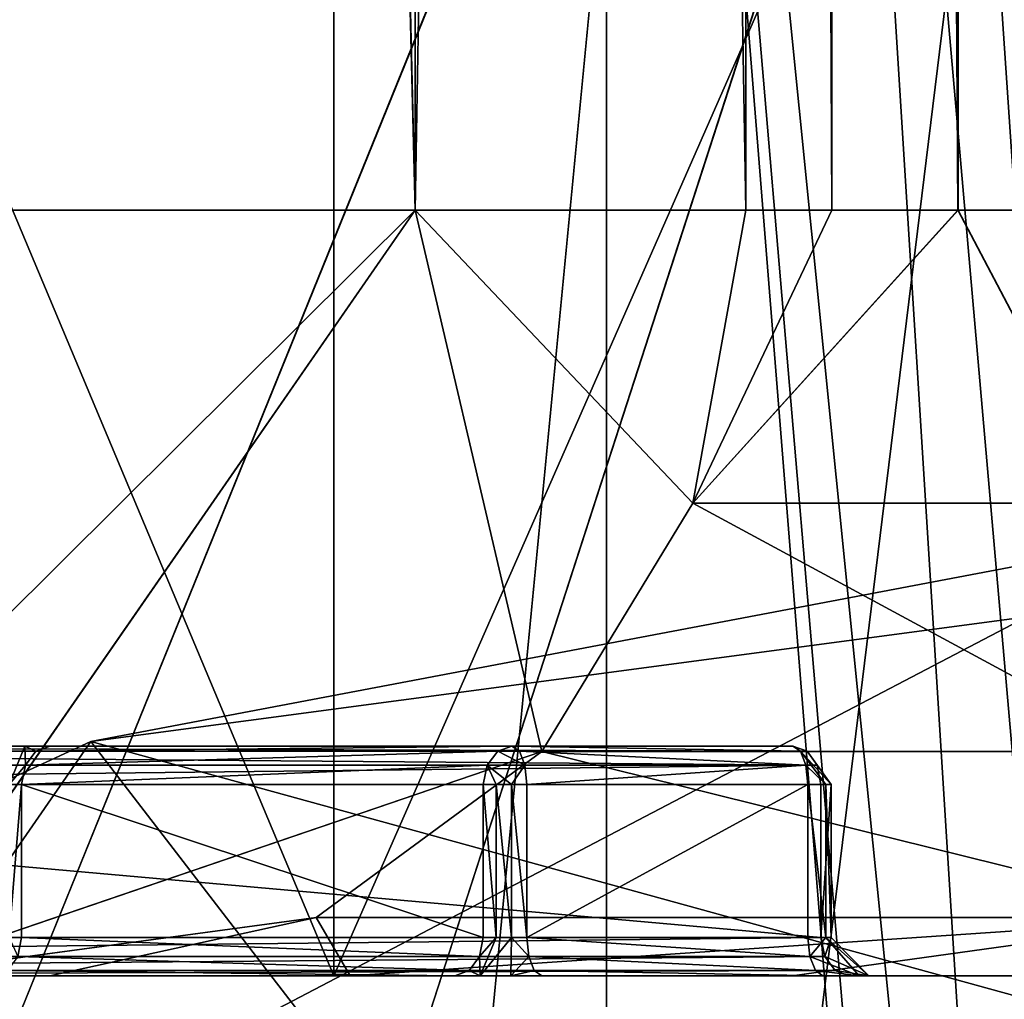
# Model space of a CAD drawing. Extents: x -32 to 32, y -10 to 114.
# Drawn here: x -3 to -2, y 80 to 80 of the extents above; entities that cross this region are included whole.
import ezdxf

# ---------------------------------------------------------------- set-up
doc = ezdxf.new("R2010")
doc.units = 0
doc.header["$MEASUREMENT"] = 0

msp = doc.modelspace()

# ---------------------------------------------------------------- linework, layer by layer
for points in [[(-0.000031, 95.136993, -8.5), (-3.071429, 84.272194, -7.925689), (-0.000031, 79.699997, -8.5)], [(0.000031, 95.136993, 8.5), (0.000031, 79.699997, 8.5), (-3.071371, 86.479599, 7.925711)], [(-2.847436, 80.199997, -10.072289), (-3.160537, 92.949997, -10.276789), (-2.847436, 92.949997, -10.072289)], [(-2.847436, 80.199997, -10.072289), (-3.160537, 80.199997, -10.276789), (-3.160537, 92.949997, -10.276789)], [(-3.160463, 92.949997, 10.276812), (-3.160463, 80.199997, 10.276812), (-2.847363, 80.199997, 10.07231)], [(-2.847363, 92.949997, 10.07231), (-3.160463, 92.949997, 10.276812), (-2.847363, 80.199997, 10.07231)], [(-2.631335, 80.199997, -9.766991), (-2.847436, 92.949997, -10.072289), (-2.631335, 92.949997, -9.766991)], [(-2.631335, 80.199997, -9.766991), (-2.847436, 80.199997, -10.072289), (-2.847436, 92.949997, -10.072289)], [(-2.631265, 92.949997, 9.76701), (-2.847363, 80.199997, 10.07231), (-2.631265, 80.199997, 9.76701)], [(-2.631265, 92.949997, 9.76701), (-2.847363, 92.949997, 10.07231), (-2.847363, 80.199997, 10.07231)], [(-2.575235, 80.199997, -9.694591), (-2.631335, 92.949997, -9.766991), (-2.575235, 92.949997, -9.694591)], [(-2.631335, 80.199997, -9.766991), (-2.631335, 92.949997, -9.766991), (-2.575235, 80.199997, -9.694591)], [(-2.631265, 92.949997, 9.76701), (-2.631265, 80.199997, 9.76701), (-2.575165, 80.199997, 9.69461)], [(-2.631265, 92.949997, 9.76701), (-2.575165, 80.199997, 9.69461), (-2.575165, 92.949997, 9.69461)], [(-2.492735, 80.199997, -9.654792), (-2.575235, 92.949997, -9.694591), (-2.492735, 92.949997, -9.654792)], [(-2.575235, 80.199997, -9.694591), (-2.575235, 92.949997, -9.694591), (-2.492735, 80.199997, -9.654792)], [(-2.575165, 92.949997, 9.69461), (-2.575165, 80.199997, 9.69461), (-2.492665, 80.199997, 9.654809)], [(-2.575165, 92.949997, 9.69461), (-2.492665, 80.199997, 9.654809), (-2.492665, 92.949997, 9.654809)], [(-2.401135, 80.199997, -9.655891), (-2.492735, 92.949997, -9.654792), (-2.401135, 92.949997, -9.655891)], [(-2.492735, 80.199997, -9.654792), (-2.492735, 92.949997, -9.654792), (-2.401135, 80.199997, -9.655891)], [(-2.492665, 92.949997, 9.654809), (-2.492665, 80.199997, 9.654809), (-2.401065, 80.199997, 9.655909)], [(-2.492665, 92.949997, 9.654809), (-2.401065, 80.199997, 9.655909), (-2.401065, 92.949997, 9.655909)], [(-5.747764, 88.439499, -17.689678), (-5.096965, 72.699997, -17.887981), (-0.000067, 88.439499, -18.6)], [(0.000067, 88.439499, 18.6), (-5.096835, 72.699997, 17.88802), (-5.747636, 88.439499, 17.68972)], [(-0.000067, 88.439499, -18.6), (-5.096965, 72.699997, -17.887981), (-0.000067, 72.699997, -18.6)], [(0.000067, 88.439499, 18.6), (0.000067, 72.699997, 18.6), (-5.096835, 72.699997, 17.88802)], [(-2.72241, 87.5, -2.72239), (-3.556905, 72.400002, -1.473287), (-2.72241, 72.400002, -2.72239)], [(-3.556905, 87.5, -1.473287), (-3.556905, 72.400002, -1.473287), (-2.72241, 87.5, -2.72239)], [(-3.556895, 87.5, 1.473313), (-2.72239, 72.400002, 2.72241), (-3.556895, 72.400002, 1.473313)], [(-2.72239, 87.5, 2.72241), (-2.72239, 72.400002, 2.72241), (-3.556895, 87.5, 1.473313)], [(-1.473313, 87.5, -3.556895), (-2.72241, 72.400002, -2.72239), (-1.473313, 72.400002, -3.556895)], [(-2.72241, 87.5, -2.72239), (-2.72241, 72.400002, -2.72239), (-1.473313, 87.5, -3.556895)], [(-2.72239, 87.5, 2.72241), (-1.473287, 72.400002, 3.556905), (-2.72239, 72.400002, 2.72241)], [(-1.473287, 87.5, 3.556905), (-1.473287, 72.400002, 3.556905), (-2.72239, 87.5, 2.72241)], [(-6.180369, 87.328499, -19.021076), (-0.000072, 87.328499, -20), (-5.53067, 73.699997, -19.220081)], [(0.000072, 87.328499, 20), (-6.180232, 87.328499, 19.021122), (-5.53053, 73.699997, 19.220119)], [(-0.000072, 87.328499, -20), (-0.000072, 73.699997, -20), (-5.53067, 73.699997, -19.220081)], [(0.000072, 87.328499, 20), (-5.53053, 73.699997, 19.220119), (0.000072, 73.699997, 20)], [(-3.889114, 86.849998, -3.889086), (-2.104818, 68.350006, -5.081292), (-3.889114, 68.350006, -3.889086)], [(-3.889114, 86.849998, -3.889086), (-2.104818, 86.849998, -5.081292), (-2.104818, 68.350006, -5.081292)], [(-2.104782, 86.849998, 5.081307), (-3.889086, 68.350006, 3.889114), (-2.104782, 68.350006, 5.081307)], [(-2.104782, 86.849998, 5.081307), (-3.889086, 86.849998, 3.889114), (-3.889086, 68.350006, 3.889114)], [(-3.071371, 86.479599, 7.925711), (0.000031, 79.699997, 8.5), (-1.95747, 81.580299, 8.271506)], [(-3.071429, 84.272194, -7.925689), (-1.92513, 81.526794, -8.279094), (-0.000031, 79.699997, -8.5)], [(-3.959814, 68.449997, -3.959786), (-2.143019, 83.25, -5.173692), (-3.959814, 83.25, -3.959786)], [(-2.143019, 68.449997, -5.173692), (-2.143019, 83.25, -5.173692), (-3.959814, 68.449997, -3.959786)], [(-2.142981, 68.449997, 5.173707), (-3.959786, 83.25, 3.959814), (-2.142981, 83.25, 5.173707)], [(-3.959786, 68.449997, 3.959814), (-3.959786, 83.25, 3.959814), (-2.142981, 68.449997, 5.173707)], [(-5.651163, 82.800003, -17.392179), (-0.500066, 82.290001, -18.275997), (-5.625463, 73.295601, -17.313278)], [(-0.499934, 82.290001, 18.276001), (-5.651037, 82.800003, 17.392221), (-5.625338, 73.295601, 17.31332)], [(-0.500066, 82.290001, -18.275997), (-0.500066, 73.800003, -18.201899), (-5.625463, 73.295601, -17.313278)], [(-0.499934, 82.290001, 18.276001), (-5.625338, 73.295601, 17.31332), (-0.499934, 73.800003, 18.201902)], [(-2.741001, 81.706398, -0.28939), (-2.468101, 78.505699, -0.282991), (-2.4843, 78.505699, 0.000009)], [(-2.741001, 81.706398, -0.28939), (-2.419802, 78.505699, -0.562291), (-2.468101, 78.505699, -0.282991)], [(-2.741001, 81.706398, -0.28939), (-2.620103, 81.706398, -0.855491), (-2.419802, 78.505699, -0.562291)], [(-2.740999, 81.706398, 0.28941), (-2.741001, 81.706398, -0.28939), (-2.4843, 78.505699, 0.000009)], [(-2.740999, 81.706398, 0.28941), (-2.468099, 78.505699, 0.283009), (-2.419798, 78.505699, 0.562309)], [(-2.740999, 81.706398, 0.28941), (-2.4843, 78.505699, 0.000009), (-2.468099, 78.505699, 0.283009)], [(-2.620097, 81.706398, 0.855509), (-2.740999, 81.706398, 0.28941), (-2.419798, 78.505699, 0.562309)], [(-2.340003, 78.505699, -0.834292), (-2.620103, 81.706398, -0.855491), (-2.557604, 81.705597, -0.963391)], [(-2.620103, 81.706398, -0.855491), (-2.340003, 78.505699, -0.834292), (-2.419802, 78.505699, -0.562291)], [(-2.557596, 81.705597, 0.963409), (-2.620097, 81.706398, 0.855509), (-2.339997, 78.505699, 0.834308)], [(-2.620097, 81.706398, 0.855509), (-2.419798, 78.505699, 0.562309), (-2.339997, 78.505699, 0.834308)], [(-2.277603, 78.515594, -0.938992), (-2.557604, 81.705597, -0.963391), (-2.456804, 81.705101, -1.036491)], [(-2.277603, 78.515594, -0.938992), (-2.340003, 78.505699, -0.834292), (-2.557604, 81.705597, -0.963391)], [(-2.557596, 81.705597, 0.963409), (-2.339997, 78.505699, 0.834308), (-2.277597, 78.515594, 0.939008)], [(-2.456796, 81.705101, 1.036509), (-2.557596, 81.705597, 0.963409), (-2.277597, 78.515594, 0.939008)], [(-4.042621, 65.949997, -5.714685), (-4.042621, 81.449997, -5.714685), (-1.909124, 81.449997, -6.734593)], [(-1.909124, 65.949997, -6.734593), (-4.042621, 65.949997, -5.714685), (-1.909124, 81.449997, -6.734593)], [(-1.909076, 65.949997, 6.734607), (-1.909076, 81.449997, 6.734607), (-4.04258, 81.449997, 5.714715)], [(-4.04258, 65.949997, 5.714715), (-1.909076, 65.949997, 6.734607), (-4.04258, 81.449997, 5.714715)], [(-3.593123, 81.349998, -6.296987), (-3.593123, 79.699997, -6.296987), (-2.900624, 79.699997, -6.644489)], [(-3.593123, 81.349998, -6.296987), (-2.900624, 79.699997, -6.644489), (-2.900624, 81.349998, -6.644489)], [(-2.900576, 81.349998, 6.64451), (-2.900576, 79.699997, 6.64451), (-3.593077, 79.699997, 6.297013)], [(-2.900576, 81.349998, 6.64451), (-3.593077, 79.699997, 6.297013), (-3.593077, 81.349998, 6.297013)], [(-2.175025, 81.349998, -6.916092), (-2.900624, 79.699997, -6.644489), (-2.175025, 79.699997, -6.916092)], [(-2.900624, 81.349998, -6.644489), (-2.900624, 79.699997, -6.644489), (-2.175025, 81.349998, -6.916092)], [(-2.174975, 81.349998, 6.916108), (-2.174975, 79.699997, 6.916108), (-2.900576, 79.699997, 6.64451)], [(-2.174975, 81.349998, 6.916108), (-2.900576, 79.699997, 6.64451), (-2.900576, 81.349998, 6.64451)], [(-3.560658, 72.800003, -16.008787), (-0.50006, 81.313095, -16.466698), (-4.424757, 81.313095, -15.868984)], [(-3.560542, 72.800003, 16.008814), (-4.424643, 81.313095, 15.869017), (-0.49994, 81.313095, 16.466702)], [(-0.500059, 72.800003, -16.392399), (-0.50006, 81.313095, -16.466698), (-3.560658, 72.800003, -16.008787)], [(-3.560542, 72.800003, 16.008814), (-0.49994, 81.313095, 16.466702), (-0.499941, 72.800003, 16.392403)], [(-2.847363, 80.199997, 10.07231), (-3.350765, 79.699997, 9.814412), (-3.194265, 79.699997, 9.712111)], [(-3.160463, 80.199997, 10.276812), (-3.350765, 79.699997, 9.814412), (-2.847363, 80.199997, 10.07231)], [(-2.847436, 80.199997, -10.072289), (-3.194335, 79.699997, -9.712089), (-3.160537, 80.199997, -10.276789)], [(-2.847436, 80.199997, -10.072289), (-2.764635, 79.846397, -9.70629), (-3.194335, 79.699997, -9.712089)], [(-2.847363, 80.199997, 10.07231), (-3.194265, 79.699997, 9.712111), (-2.764565, 79.846397, 9.706309)], [(-2.666035, 80.008698, -9.75119), (-2.764635, 79.846397, -9.70629), (-2.847436, 80.199997, -10.072289)], [(-2.631335, 80.199997, -9.766991), (-2.666035, 80.008698, -9.75119), (-2.847436, 80.199997, -10.072289)], [(-2.847363, 80.199997, 10.07231), (-2.665965, 80.008698, 9.751209), (-2.631265, 80.199997, 9.76701)], [(-2.847363, 80.199997, 10.07231), (-2.764565, 79.846397, 9.706309), (-2.665965, 80.008698, 9.751209)], [(-2.666035, 80.008698, -9.75119), (-2.575235, 80.199997, -9.694591), (-2.492735, 80.199997, -9.654792)], [(-2.666035, 80.008698, -9.75119), (-2.631335, 80.199997, -9.766991), (-2.575235, 80.199997, -9.694591)], [(-2.666035, 80.008698, -9.75119), (-2.492735, 80.199997, -9.654792), (-2.391935, 80.008698, -9.618992)], [(-2.665965, 80.008698, 9.751209), (-2.391865, 80.008698, 9.619009), (-2.492665, 80.199997, 9.654809)], [(-2.575165, 80.199997, 9.69461), (-2.665965, 80.008698, 9.751209), (-2.492665, 80.199997, 9.654809)], [(-2.631265, 80.199997, 9.76701), (-2.665965, 80.008698, 9.751209), (-2.575165, 80.199997, 9.69461)], [(-2.391935, 80.008698, -9.618992), (-2.492735, 80.199997, -9.654792), (-2.401135, 80.199997, -9.655891)], [(-2.492665, 80.199997, 9.654809), (-2.391865, 80.008698, 9.619009), (-2.401065, 80.199997, 9.655909)], [(-3.059443, 79.852997, 1.237488), (-2.223513, 80.0112, 2.31738), (-2.122354, 79.595299, 1.977084)], [(-3.059443, 79.852997, 1.237488), (-2.447687, 79.934402, 2.571431), (-2.223513, 80.0112, 2.31738)], [(-2.764635, 79.846397, -9.70629), (-2.666035, 80.008698, -9.75119), (-2.365834, 79.846397, -9.513791)], [(-2.665965, 80.008698, 9.751209), (-2.764565, 79.846397, 9.706309), (-2.365766, 79.846397, 9.513808)], [(-2.666035, 80.008698, -9.75119), (-2.391935, 80.008698, -9.618992), (-2.365834, 79.846397, -9.513791)], [(-2.665965, 80.008698, 9.751209), (-2.365766, 79.846397, 9.513808), (-2.391865, 80.008698, 9.619009)], [(-2.447687, 79.934402, 2.571431), (-3.318198, 79.479401, 1.637318), (-2.1961, 79.669197, 2.978264)], [(-3.059443, 79.852997, 1.237488), (-3.318198, 79.479401, 1.637318), (-2.447687, 79.934402, 2.571431)], [(-3.26297, 79.849998, 8.346611), (-2.600571, 79.849998, 7.88531), (-3.726467, 79.849998, 9.091614)], [(-2.591371, 79.846695, 7.893809), (-3.726467, 79.849998, 9.091614), (-2.600571, 79.849998, 7.88531)], [(-2.591371, 79.846695, 7.893809), (-3.717367, 79.846695, 9.100113), (-3.726467, 79.849998, 9.091614)], [(-3.059443, 79.852997, 1.237488), (-3.264992, 79.757996, 0.479598), (-3.318198, 79.479401, 1.637318)], [(-3.059443, 79.852997, 1.237488), (-2.735147, 79.431999, 0.965587), (-3.264992, 79.757996, 0.479598)], [(-3.085871, 79.849998, 8.145411), (-2.600571, 79.849998, 7.88531), (-3.26297, 79.849998, 8.346611)], [(-3.10247, 79.849998, 8.157612), (-3.26297, 79.849998, 8.346611), (-3.25037, 79.849998, 8.318111)], [(-3.10247, 79.849998, 8.157612), (-3.085871, 79.849998, 8.145411), (-3.26297, 79.849998, 8.346611)], [(-3.12247, 79.849998, 8.162111), (-3.10247, 79.849998, 8.157612), (-3.25037, 79.849998, 8.318111)], [(-3.12247, 79.849998, 8.162111), (-3.11277, 79.824997, 8.134811), (-3.10247, 79.849998, 8.157612)], [(-3.10247, 79.849998, 8.157612), (-3.11277, 79.824997, 8.134811), (-3.102071, 79.837494, 8.131011)], [(-3.10247, 79.849998, 8.157612), (-3.09517, 79.846695, 8.137012), (-3.085871, 79.849998, 8.145411)], [(-3.10247, 79.849998, 8.157612), (-3.102071, 79.837494, 8.131011), (-3.09517, 79.846695, 8.137012)], [(-3.09517, 79.846695, 8.137012), (-2.784172, 79.849998, 7.80751), (-3.085871, 79.849998, 8.145411)], [(-3.09517, 79.846695, 8.137012), (-2.793472, 79.846695, 7.79911), (-2.784172, 79.849998, 7.80751)], [(-2.784172, 79.849998, 7.80751), (-2.600571, 79.849998, 7.88531), (-3.085871, 79.849998, 8.145411)], [(-3.059443, 79.852997, 1.237488), (-2.122354, 79.595299, 1.977084), (-2.735147, 79.431999, 0.965587)], [(-2.784172, 79.849998, 7.80751), (-2.793472, 79.846695, 7.79911), (-2.779272, 79.846695, 7.79591)], [(-2.784172, 79.849998, 7.80751), (-2.595671, 79.846695, 7.873809), (-2.600571, 79.849998, 7.88531)], [(-2.779272, 79.846695, 7.79591), (-2.595671, 79.846695, 7.873809), (-2.784172, 79.849998, 7.80751)], [(-2.595671, 79.846695, 7.873809), (-2.591371, 79.846695, 7.893809), (-2.600571, 79.849998, 7.88531)], [(-2.584671, 79.837494, 7.90001), (-3.710667, 79.837494, 9.106413), (-3.717367, 79.846695, 9.100113)], [(-2.584671, 79.837494, 7.90001), (-3.717367, 79.846695, 9.100113), (-2.591371, 79.846695, 7.893809)], [(-2.764635, 79.846397, -9.70629), (-2.912135, 79.738098, -9.638889), (-3.194335, 79.699997, -9.712089)], [(-2.764565, 79.846397, 9.706309), (-3.194265, 79.699997, 9.712111), (-2.912065, 79.738098, 9.63891)], [(-3.102071, 79.837494, 8.131011), (-2.800372, 79.837494, 7.79301), (-2.793472, 79.846695, 7.79911)], [(-3.102071, 79.837494, 8.131011), (-2.793472, 79.846695, 7.79911), (-3.09517, 79.846695, 8.137012)], [(-2.912135, 79.738098, -9.638889), (-2.764635, 79.846397, -9.70629), (-2.326634, 79.738098, -9.356391)], [(-2.764565, 79.846397, 9.706309), (-2.912065, 79.738098, 9.63891), (-2.326566, 79.738098, 9.356408)], [(-2.775772, 79.837494, 7.78751), (-2.793472, 79.846695, 7.79911), (-2.800372, 79.837494, 7.79301)], [(-2.779272, 79.846695, 7.79591), (-2.793472, 79.846695, 7.79911), (-2.775772, 79.837494, 7.78751)], [(-2.779272, 79.846695, 7.79591), (-2.592072, 79.837494, 7.86531), (-2.595671, 79.846695, 7.873809)], [(-2.775772, 79.837494, 7.78751), (-2.592072, 79.837494, 7.86531), (-2.779272, 79.846695, 7.79591)], [(-2.764635, 79.846397, -9.70629), (-2.365834, 79.846397, -9.513791), (-2.326634, 79.738098, -9.356391)], [(-2.764565, 79.846397, 9.706309), (-2.326566, 79.738098, 9.356408), (-2.365766, 79.846397, 9.513808)], [(-2.575671, 79.824997, 7.88801), (-2.591371, 79.846695, 7.893809), (-2.595671, 79.846695, 7.873809)], [(-2.578971, 79.824997, 7.87261), (-2.595671, 79.846695, 7.873809), (-2.592072, 79.837494, 7.86531)], [(-2.578971, 79.824997, 7.87261), (-2.575671, 79.824997, 7.88801), (-2.595671, 79.846695, 7.873809)], [(-2.575671, 79.824997, 7.88801), (-2.584671, 79.837494, 7.90001), (-2.591371, 79.846695, 7.893809)], [(-2.584671, 79.837494, 7.90001), (-3.708167, 79.824997, 9.108713), (-3.710667, 79.837494, 9.106413)], [(-2.582271, 79.824997, 7.902309), (-3.708167, 79.824997, 9.108713), (-2.584671, 79.837494, 7.90001)], [(-3.11277, 79.824997, 8.134811), (-3.104571, 79.824997, 8.128712), (-3.102071, 79.837494, 8.131011)], [(-3.104571, 79.824997, 8.128712), (-2.802872, 79.824997, 7.79081), (-2.800372, 79.837494, 7.79301)], [(-3.104571, 79.824997, 8.128712), (-2.800372, 79.837494, 7.79301), (-3.102071, 79.837494, 8.131011)], [(-2.800372, 79.837494, 7.79301), (-2.802872, 79.824997, 7.79081), (-2.794572, 79.824997, 7.78471)], [(-2.784472, 79.824997, 7.78251), (-2.800372, 79.837494, 7.79301), (-2.794572, 79.824997, 7.78471)], [(-2.775772, 79.837494, 7.78751), (-2.800372, 79.837494, 7.79301), (-2.784472, 79.824997, 7.78251)], [(-2.775772, 79.837494, 7.78751), (-2.784472, 79.824997, 7.78251), (-2.774372, 79.824997, 7.78441)], [(-2.774372, 79.824997, 7.78441), (-2.592072, 79.837494, 7.86531), (-2.775772, 79.837494, 7.78751)], [(-2.774372, 79.824997, 7.78441), (-2.590772, 79.824997, 7.862209), (-2.592072, 79.837494, 7.86531)], [(-2.590772, 79.824997, 7.862209), (-2.578971, 79.824997, 7.87261), (-2.592072, 79.837494, 7.86531)], [(-2.575671, 79.824997, 7.88801), (-2.582271, 79.824997, 7.902309), (-2.584671, 79.837494, 7.90001)], [(-2.582271, 79.724998, 7.902309), (-3.708167, 79.724998, 9.108713), (-3.708167, 79.824997, 9.108713)], [(-2.582271, 79.724998, 7.902309), (-3.708167, 79.824997, 9.108713), (-2.582271, 79.824997, 7.902309)], [(-3.11277, 79.724998, 8.134811), (-3.104571, 79.724998, 8.128712), (-3.104571, 79.824997, 8.128712)], [(-3.11277, 79.724998, 8.134811), (-3.104571, 79.824997, 8.128712), (-3.11277, 79.824997, 8.134811)], [(-3.104571, 79.824997, 8.128712), (-2.802872, 79.724998, 7.79081), (-2.802872, 79.824997, 7.79081)], [(-3.104571, 79.724998, 8.128712), (-2.802872, 79.724998, 7.79081), (-3.104571, 79.824997, 8.128712)], [(-2.802872, 79.824997, 7.79081), (-2.802872, 79.724998, 7.79081), (-2.794572, 79.724998, 7.78471)], [(-2.802872, 79.824997, 7.79081), (-2.794572, 79.724998, 7.78471), (-2.794572, 79.824997, 7.78471)], [(-2.794572, 79.824997, 7.78471), (-2.794572, 79.724998, 7.78471), (-2.784472, 79.724998, 7.78251)], [(-2.794572, 79.824997, 7.78471), (-2.784472, 79.724998, 7.78251), (-2.784472, 79.824997, 7.78251)], [(-2.784472, 79.824997, 7.78251), (-2.784472, 79.724998, 7.78251), (-2.774372, 79.724998, 7.78441)], [(-2.784472, 79.824997, 7.78251), (-2.774372, 79.724998, 7.78441), (-2.774372, 79.824997, 7.78441)], [(-2.774372, 79.724998, 7.78441), (-2.590772, 79.724998, 7.862209), (-2.590772, 79.824997, 7.862209)], [(-2.774372, 79.724998, 7.78441), (-2.590772, 79.824997, 7.862209), (-2.774372, 79.824997, 7.78441)], [(-2.590772, 79.824997, 7.862209), (-2.590772, 79.724998, 7.862209), (-2.578971, 79.724998, 7.87261)], [(-2.590772, 79.824997, 7.862209), (-2.578971, 79.724998, 7.87261), (-2.578971, 79.824997, 7.87261)], [(-2.575671, 79.824997, 7.88801), (-2.575671, 79.724998, 7.88801), (-2.582271, 79.724998, 7.902309)], [(-2.575671, 79.824997, 7.88801), (-2.582271, 79.724998, 7.902309), (-2.582271, 79.824997, 7.902309)], [(-2.578971, 79.824997, 7.87261), (-2.578971, 79.724998, 7.87261), (-2.575671, 79.724998, 7.88801)], [(-2.578971, 79.824997, 7.87261), (-2.575671, 79.724998, 7.88801), (-2.575671, 79.824997, 7.88801)], [(-3.264992, 79.757996, 0.479598), (-2.735147, 79.431999, 0.965587), (-2.893122, 79.2686, -0.206455)], [(-3.264992, 79.757996, 0.479598), (-2.893122, 79.2686, -0.206455), (-3.147081, 79.610596, -0.64086)], [(-2.912135, 79.738098, -9.638889), (-3.086235, 79.699997, -9.559488), (-3.194335, 79.699997, -9.712089)], [(-3.194265, 79.699997, 9.712111), (-3.086165, 79.699997, 9.559511), (-2.912065, 79.738098, 9.63891)], [(-3.086235, 79.699997, -9.559488), (-2.912135, 79.738098, -9.638889), (-2.889934, 79.699997, -9.305989)], [(-2.912065, 79.738098, 9.63891), (-3.086165, 79.699997, 9.559511), (-2.889866, 79.699997, 9.30601)], [(-2.889934, 79.699997, -9.305989), (-2.912135, 79.738098, -9.638889), (-2.326634, 79.738098, -9.356391)], [(-2.912065, 79.738098, 9.63891), (-2.889866, 79.699997, 9.30601), (-2.326566, 79.738098, 9.356408)], [(-2.889934, 79.699997, -9.305989), (-2.326634, 79.738098, -9.356391), (-2.601133, 79.699997, -9.166691)], [(-2.889866, 79.699997, 9.30601), (-2.601067, 79.699997, 9.16671), (-2.326566, 79.738098, 9.356408)], [(-2.601133, 79.699997, -9.166691), (-2.326634, 79.738098, -9.356391), (-2.280433, 79.699997, -9.170691)], [(-2.326566, 79.738098, 9.356408), (-2.601067, 79.699997, 9.16671), (-2.280367, 79.699997, 9.170709)], [(-2.582271, 79.724998, 7.902309), (-3.705767, 79.712494, 9.110913), (-3.708167, 79.724998, 9.108713)], [(-2.582271, 79.724998, 7.902309), (-2.579771, 79.712494, 7.90461), (-3.705767, 79.712494, 9.110913)], [(-3.104571, 79.724998, 8.128712), (-3.11277, 79.724998, 8.134811), (-3.107071, 79.712494, 8.126512)], [(-3.104571, 79.724998, 8.128712), (-3.107071, 79.712494, 8.126512), (-2.805372, 79.712494, 7.78861)], [(-3.104571, 79.724998, 8.128712), (-2.805372, 79.712494, 7.78861), (-2.802872, 79.724998, 7.79081)], [(-2.805372, 79.712494, 7.78861), (-2.804872, 79.699997, 7.76201), (-2.794572, 79.724998, 7.78471)], [(-2.802872, 79.724998, 7.79081), (-2.805372, 79.712494, 7.78861), (-2.794572, 79.724998, 7.78471)], [(-2.784472, 79.724998, 7.78251), (-2.804872, 79.699997, 7.76201), (-2.784872, 79.699997, 7.75751)], [(-2.794572, 79.724998, 7.78471), (-2.804872, 79.699997, 7.76201), (-2.784472, 79.724998, 7.78251)], [(-2.784472, 79.724998, 7.78251), (-2.784872, 79.699997, 7.75751), (-2.773072, 79.712494, 7.78141)], [(-2.784472, 79.724998, 7.78251), (-2.773072, 79.712494, 7.78141), (-2.774372, 79.724998, 7.78441)], [(-2.774372, 79.724998, 7.78441), (-2.589472, 79.712494, 7.85921), (-2.590772, 79.724998, 7.862209)], [(-2.774372, 79.724998, 7.78441), (-2.773072, 79.712494, 7.78141), (-2.589472, 79.712494, 7.85921)], [(-2.590772, 79.724998, 7.862209), (-2.589472, 79.712494, 7.85921), (-2.578971, 79.724998, 7.87261)], [(-2.589472, 79.712494, 7.85921), (-2.557372, 79.699997, 7.860009), (-2.578971, 79.724998, 7.87261)], [(-2.575671, 79.724998, 7.88801), (-2.579771, 79.712494, 7.90461), (-2.582271, 79.724998, 7.902309)], [(-2.575671, 79.724998, 7.88801), (-2.550871, 79.699997, 7.890809), (-2.579771, 79.712494, 7.90461)], [(-2.578971, 79.724998, 7.87261), (-2.557372, 79.699997, 7.860009), (-2.550871, 79.699997, 7.890809)], [(-2.578971, 79.724998, 7.87261), (-2.550871, 79.699997, 7.890809), (-2.575671, 79.724998, 7.88801)], [(-2.579771, 79.712494, 7.90461), (-3.699067, 79.7033, 9.117213), (-3.705767, 79.712494, 9.110913)], [(-2.579771, 79.712494, 7.90461), (-2.573071, 79.7033, 7.91091), (-3.699067, 79.7033, 9.117213)], [(-3.107071, 79.712494, 8.126512), (-3.113871, 79.7033, 8.120412), (-2.812172, 79.7033, 7.78251)], [(-3.107071, 79.712494, 8.126512), (-2.812172, 79.7033, 7.78251), (-2.805372, 79.712494, 7.78861)], [(-2.805372, 79.712494, 7.78861), (-2.812172, 79.7033, 7.78251), (-2.804872, 79.699997, 7.76201)], [(-2.773072, 79.712494, 7.78141), (-2.784872, 79.699997, 7.75751), (-2.769572, 79.7033, 7.77291)], [(-2.773072, 79.712494, 7.78141), (-2.585872, 79.7033, 7.850709), (-2.589472, 79.712494, 7.85921)], [(-2.773072, 79.712494, 7.78141), (-2.769572, 79.7033, 7.77291), (-2.585872, 79.7033, 7.850709)], [(-2.589472, 79.712494, 7.85921), (-2.585872, 79.7033, 7.850709), (-2.557372, 79.699997, 7.860009)], [(-2.579771, 79.712494, 7.90461), (-2.550871, 79.699997, 7.890809), (-2.573071, 79.7033, 7.91091)], [(-2.573071, 79.7033, 7.91091), (-3.689967, 79.699997, 9.125713), (-3.699067, 79.7033, 9.117213)], [(-2.573071, 79.7033, 7.91091), (-2.563971, 79.699997, 7.919409), (-3.689967, 79.699997, 9.125713)], [(-3.113871, 79.7033, 8.120412), (-3.123171, 79.699997, 8.112111), (-2.821472, 79.699997, 7.77421)], [(-3.113871, 79.7033, 8.120412), (-2.821472, 79.699997, 7.77421), (-2.812172, 79.7033, 7.78251)], [(-2.812172, 79.7033, 7.78251), (-2.821472, 79.699997, 7.77421), (-2.804872, 79.699997, 7.76201)], [(-2.784872, 79.699997, 7.75751), (-2.764672, 79.699997, 7.76141), (-2.769572, 79.7033, 7.77291)], [(-2.769572, 79.7033, 7.77291), (-2.764672, 79.699997, 7.76141), (-2.581072, 79.699997, 7.83921)], [(-2.769572, 79.7033, 7.77291), (-2.581072, 79.699997, 7.83921), (-2.585872, 79.7033, 7.850709)], [(-2.585872, 79.7033, 7.850709), (-2.581072, 79.699997, 7.83921), (-2.557372, 79.699997, 7.860009)], [(-2.550871, 79.699997, 7.890809), (-2.563971, 79.699997, 7.919409), (-2.573071, 79.7033, 7.91091)], [(-3.086235, 79.699997, -9.559488), (-3.718235, 79.699997, -9.819587), (-3.194335, 79.699997, -9.712089)], [(-2.889934, 79.699997, -9.305989), (-3.718235, 79.699997, -9.819587), (-3.086235, 79.699997, -9.559488)], [(-3.593123, 79.699997, -6.296987), (-3.718235, 79.699997, -9.819587), (-2.889934, 79.699997, -9.305989)], [(-3.086165, 79.699997, 9.559511), (-3.689967, 79.699997, 9.125713), (-2.889866, 79.699997, 9.30601)], [(-3.194265, 79.699997, 9.712111), (-3.689967, 79.699997, 9.125713), (-3.086165, 79.699997, 9.559511)], [(-3.689967, 79.699997, 9.125713), (-2.563971, 79.699997, 7.919409), (-2.889866, 79.699997, 9.30601)], [(-2.900576, 79.699997, 6.64451), (-3.652773, 79.699997, 7.385113), (-3.593077, 79.699997, 6.297013)], [(-3.635873, 79.699997, 7.396914), (-3.652773, 79.699997, 7.385113), (-2.900576, 79.699997, 6.64451)], [(-3.625173, 79.699997, 7.414413), (-3.635873, 79.699997, 7.396914), (-2.900576, 79.699997, 6.64451)], [(-2.821472, 79.699997, 7.77421), (-3.622373, 79.699997, 7.434813), (-3.625173, 79.699997, 7.414413)], [(-2.804872, 79.699997, 7.76201), (-2.821472, 79.699997, 7.77421), (-3.625173, 79.699997, 7.414413)], [(-2.804872, 79.699997, 7.76201), (-3.625173, 79.699997, 7.414413), (-2.900576, 79.699997, 6.64451)], [(-3.123171, 79.699997, 8.112111), (-3.622373, 79.699997, 7.434813), (-2.821472, 79.699997, 7.77421)], [(-2.900624, 79.699997, -6.644489), (-3.593123, 79.699997, -6.296987), (-2.889934, 79.699997, -9.305989)], [(-2.900624, 79.699997, -6.644489), (-2.889934, 79.699997, -9.305989), (-2.00003, 79.699997, -8.142492)], [(-2.000026, 79.699997, -7.154493), (-2.900624, 79.699997, -6.644489), (-2.00003, 79.699997, -8.142492)], [(-2.175025, 79.699997, -6.916092), (-2.900624, 79.699997, -6.644489), (-2.000026, 79.699997, -7.154493)], [(-2.784872, 79.699997, 7.75751), (-2.804872, 79.699997, 7.76201), (-2.900576, 79.699997, 6.64451)], [(-2.784872, 79.699997, 7.75751), (-2.900576, 79.699997, 6.64451), (-2.174975, 79.699997, 6.916108)], [(-2.00003, 79.699997, -8.142492), (-2.889934, 79.699997, -9.305989), (-2.601133, 79.699997, -9.166691)], [(-2.889866, 79.699997, 9.30601), (-2.563971, 79.699997, 7.919409), (-2.601067, 79.699997, 9.16671)], [(-2.764672, 79.699997, 7.76141), (-2.784872, 79.699997, 7.75751), (-2.174975, 79.699997, 6.916108)], [(-1.999974, 79.699997, 7.154507), (-2.764672, 79.699997, 7.76141), (-2.174975, 79.699997, 6.916108)], [(-2.581072, 79.699997, 7.83921), (-2.764672, 79.699997, 7.76141), (-1.999974, 79.699997, 7.154507)], [(-1.98513, 79.699997, -8.207592), (-2.601133, 79.699997, -9.166691), (-2.280433, 79.699997, -9.170691)], [(-2.00003, 79.699997, -8.142492), (-2.601133, 79.699997, -9.166691), (-1.98513, 79.699997, -8.207592)], [(-2.601067, 79.699997, 9.16671), (-2.563971, 79.699997, 7.919409), (-1.98507, 79.699997, 8.207607)], [(-2.280367, 79.699997, 9.170709), (-2.601067, 79.699997, 9.16671), (-1.98507, 79.699997, 8.207607)], [(-2.557372, 79.699997, 7.860009), (-2.581072, 79.699997, 7.83921), (-1.999974, 79.699997, 7.154507)], [(-1.999971, 79.699997, 8.142508), (-2.563971, 79.699997, 7.919409), (-2.550871, 79.699997, 7.890809)], [(-1.98507, 79.699997, 8.207607), (-2.563971, 79.699997, 7.919409), (-1.999971, 79.699997, 8.142508)], [(-1.999971, 79.699997, 8.142508), (-2.550871, 79.699997, 7.890809), (-2.557372, 79.699997, 7.860009)], [(-1.999971, 79.699997, 8.142508), (-2.557372, 79.699997, 7.860009), (-1.999974, 79.699997, 7.154507)]]:
    msp.add_3dface(points)

doc.saveas('drawing.dxf')
